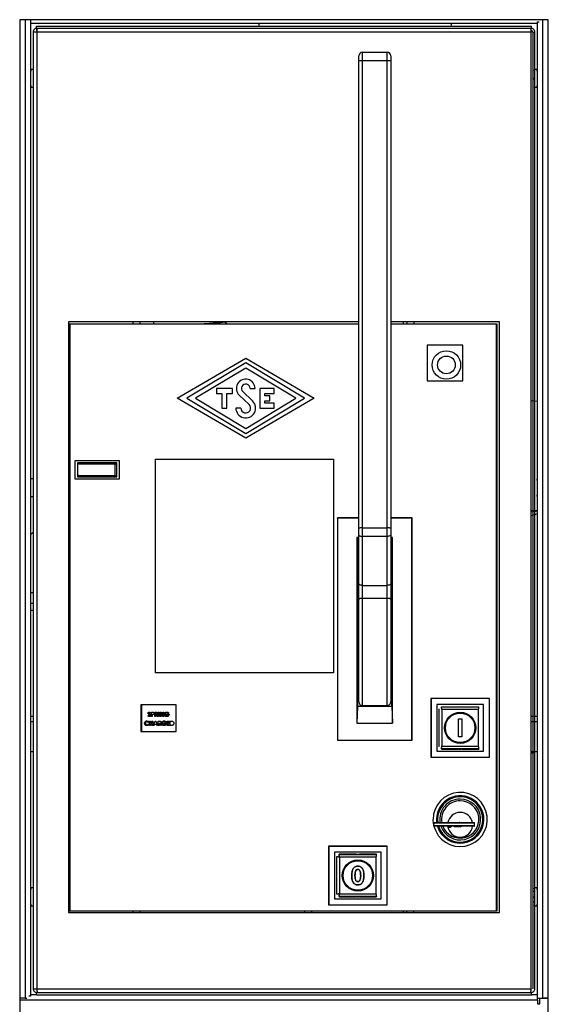
# Model space of a CAD drawing. Units: inches. Extents: x 132326 to 364451, y -119256 to 82391.
# Drawn here: x 159107 to 159404, y -96968 to -96414 of the extents above; entities that cross this region are included whole.
import ezdxf

# ---------------------------------------------------------------- set-up
doc = ezdxf.new("R2010")
doc.units = ezdxf.units.IN
doc.header["$LTSCALE"] = 35
doc.header["$MEASUREMENT"] = 0

msp = doc.modelspace()

# ---------------------------------------------------------------- linework, layer by layer
at = {"color": 7, "linetype": 'Continuous', "lineweight": 25}
for p, q in [((159106.853, -96414.485), (159106.853, -96984.485)), ((159403.853, -96414.485), (159106.853, -96414.485)), ((159112.853, -96414.485), (159112.853, -96416.485)), ((159112.853, -96416.485), (159397.853, -96416.485)), ((159112.853, -96416.485), (159112.853, -96962.485)), ((159241.267, -96416.485), (159241.221, -96418.085)), ((159349.485, -96418.085), (159349.439, -96416.485)), ((159397.853, -96416.485), (159397.853, -96415.606)), ((159397.853, -96415.606), (159398.732, -96415.606)), ((159397.853, -96962.485), (159397.853, -96416.485)), ((159403.853, -96984.485), (159403.853, -96414.485)), ((159114.353, -96421.485), (159114.353, -96959.085)), ((159116.553, -96421.485), (159114.353, -96421.485)), ((159116.353, -96418.085), (159394.353, -96418.085)), ((159116.353, -96419.285), (159116.353, -96418.085)), ((159116.353, -96419.285), (159394.353, -96419.285)), ((159116.553, -96420.485), (159116.553, -96419.285)), ((159116.661, -96420.485), (159116.553, -96420.485)), ((159394.153, -96421.485), (159116.553, -96421.485)), ((159116.553, -96421.485), (159116.553, -96959.085)), ((159394.153, -96420.485), (159394.045, -96420.485)), ((159394.153, -96420.485), (159394.153, -96419.285)), ((159394.153, -96959.085), (159394.153, -96421.485)), ((159394.353, -96419.285), (159394.353, -96418.085)), ((159395.153, -96421.485), (159395.153, -96959.085)), ((159395.153, -96421.485), (159396.353, -96421.485)), ((159396.353, -96959.085), (159396.353, -96421.485)), ((159299.353, -96432.82), (159299.353, -96437.658)), ((159299.353, -96432.82), (159313.353, -96432.82)), ((159313.353, -96437.658), (159313.353, -96432.82)), ((159297.353, -96437.723), (159297.353, -96434.82)), ((159297.353, -96700.226), (159297.353, -96437.723)), ((159299.353, -96437.658), (159299.353, -96700.161)), ((159313.353, -96437.658), (159299.353, -96437.658)), ((159313.353, -96700.161), (159313.353, -96437.658)), ((159315.353, -96434.82), (159315.353, -96437.723)), ((159315.353, -96437.723), (159315.353, -96700.226)), ((159113.153, -96442.485), (159112.853, -96444.735)), ((159114.353, -96442.485), (159113.153, -96442.485)), ((159113.153, -96452.485), (159113.153, -96442.485)), ((159396.153, -96442.961), (159396.153, -96442.66)), ((159396.153, -96442.66), (159396.353, -96442.66)), ((159396.153, -96442.961), (159396.353, -96442.961)), ((159396.153, -96444.061), (159396.353, -96444.061)), ((159396.153, -96444.061), (159396.153, -96444.746)), ((159396.153, -96444.746), (159396.353, -96444.746)), ((159397.553, -96442.485), (159396.353, -96442.485)), ((159397.853, -96444.732), (159397.553, -96442.485)), ((159397.553, -96442.485), (159397.553, -96452.485)), ((159112.853, -96450.235), (159113.153, -96452.485)), ((159396.153, -96448.113), (159396.153, -96447.242)), ((159396.153, -96447.242), (159396.353, -96447.242)), ((159396.153, -96448.113), (159396.353, -96448.113)), ((159396.153, -96449.892), (159396.353, -96449.892)), ((159396.153, -96449.892), (159396.153, -96450.617)), ((159397.553, -96452.485), (159397.853, -96450.237)), ((159113.153, -96452.485), (159114.353, -96452.485)), ((159396.153, -96450.617), (159396.353, -96450.617)), ((159396.153, -96452.396), (159396.153, -96452.159)), ((159396.153, -96452.159), (159396.353, -96452.159)), ((159396.153, -96452.396), (159396.353, -96452.396)), ((159396.353, -96452.485), (159397.553, -96452.485)), ((159134.353, -96584.285), (159134.353, -96916.285)), ((159297.353, -96584.285), (159134.353, -96584.285)), ((159134.958, -96585.589), (159134.853, -96585.485)), ((159134.853, -96585.485), (159297.353, -96585.485)), ((159134.853, -96915.485), (159134.853, -96585.485)), ((159134.958, -96585.589), (159134.958, -96915.38)), ((159297.353, -96585.589), (159134.958, -96585.589)), ((159170.353, -96584.285), (159170.353, -96585.485)), ((159174.353, -96584.285), (159174.353, -96585.485)), ((159376.353, -96584.285), (159315.353, -96584.285)), ((159315.353, -96585.485), (159374.853, -96585.485)), ((159374.749, -96585.589), (159315.353, -96585.589)), ((159322.353, -96584.285), (159322.353, -96585.485)), ((159324.353, -96584.285), (159324.353, -96585.485)), ((159328.353, -96584.285), (159328.353, -96585.485)), ((159374.749, -96585.589), (159374.853, -96585.485)), ((159374.749, -96915.38), (159374.749, -96585.589)), ((159374.853, -96585.485), (159374.853, -96915.485)), ((159376.353, -96916.285), (159376.353, -96584.285)), ((159355.853, -96597.485), (159335.853, -96597.485)), ((159335.853, -96597.485), (159335.853, -96617.485)), ((159355.853, -96617.485), (159355.853, -96597.485)), ((159195.344, -96627.257), (159233.844, -96604.757)), ((159233.844, -96604.757), (159272.344, -96627.257)), ((159233.844, -96607.429), (159200.844, -96627.257)), ((159233.844, -96610.345), (159205.698, -96627.257)), ((159266.844, -96627.257), (159233.844, -96607.429)), ((159261.99, -96627.257), (159233.844, -96610.345)), ((159226.344, -96621.757), (159217.344, -96621.757)), ((159217.344, -96621.757), (159217.344, -96624.557)), ((159226.344, -96624.557), (159226.344, -96621.757)), ((159236.294, -96621.757), (159239.094, -96621.757)), ((159249.844, -96621.757), (159241.844, -96621.757)), ((159241.844, -96621.757), (159241.844, -96632.757)), ((159249.844, -96624.557), (159249.844, -96621.757)), ((159335.853, -96617.485), (159355.853, -96617.485)), ((159233.844, -96649.757), (159195.344, -96627.257)), ((159200.844, -96627.257), (159233.844, -96647.086)), ((159205.698, -96627.257), (159233.844, -96644.169)), ((159217.344, -96624.557), (159220.444, -96624.557)), ((159220.444, -96624.557), (159220.444, -96632.757)), ((159223.244, -96632.757), (159223.244, -96624.557)), ((159223.244, -96624.557), (159226.344, -96624.557)), ((159230.24, -96625.575), (159235.731, -96630.757)), ((159237.653, -96628.721), (159232.162, -96623.539)), ((159233.844, -96647.086), (159266.844, -96627.257)), ((159272.344, -96627.257), (159233.844, -96649.757)), ((159233.844, -96644.169), (159261.99, -96627.257)), ((159244.644, -96625.857), (159244.644, -96624.557)), ((159244.644, -96624.557), (159249.844, -96624.557)), ((159247.344, -96625.857), (159244.644, -96625.857)), ((159247.344, -96628.657), (159247.344, -96625.857)), ((159220.444, -96632.757), (159223.244, -96632.757)), ((159231.094, -96632.757), (159228.294, -96632.757)), ((159241.844, -96632.757), (159249.844, -96632.757)), ((159244.644, -96629.957), (159244.644, -96628.657)), ((159244.644, -96628.657), (159247.344, -96628.657)), ((159249.844, -96629.957), (159244.644, -96629.957)), ((159249.844, -96632.757), (159249.844, -96629.957)), ((159397.853, -96629.064), (159394.153, -96628.609)), ((159162.853, -96662.485), (159137.853, -96662.485)), ((159137.853, -96662.485), (159137.853, -96672.485)), ((159161.353, -96663.485), (159139.353, -96663.485)), ((159139.353, -96663.485), (159139.353, -96671.485)), ((159140.219, -96664.351), (159139.353, -96663.485)), ((159160.487, -96664.351), (159140.219, -96664.351)), ((159160.487, -96664.351), (159161.353, -96663.485)), ((159160.487, -96670.619), (159160.487, -96664.351)), ((159161.353, -96671.485), (159161.353, -96663.485)), ((159162.853, -96672.485), (159162.853, -96662.485)), ((159183.235, -96661.551), (159283.235, -96661.551)), ((159183.235, -96781.551), (159183.235, -96661.551)), ((159283.235, -96661.551), (159283.235, -96781.551)), ((159140.219, -96670.619), (159139.353, -96671.485)), ((159139.353, -96671.485), (159161.353, -96671.485)), ((159140.219, -96670.619), (159160.487, -96670.619)), ((159160.487, -96670.619), (159161.353, -96671.485)), ((159114.353, -96672.485), (159113.153, -96672.485)), ((159113.153, -96682.485), (159113.153, -96672.485)), ((159137.853, -96672.485), (159162.853, -96672.485)), ((159397.853, -96674.732), (159397.553, -96672.485)), ((159397.553, -96672.485), (159397.553, -96682.485)), ((159113.153, -96682.485), (159114.353, -96682.485)), ((159397.553, -96682.485), (159397.853, -96680.237)), ((159397.853, -96692.278), (159394.153, -96693.409)), ((159285.458, -96694.589), (159285.353, -96694.485)), ((159297.353, -96694.485), (159285.353, -96694.485)), ((159285.353, -96694.485), (159285.353, -96819.485)), ((159297.353, -96694.589), (159285.458, -96694.589)), ((159285.458, -96694.589), (159285.458, -96819.38)), ((159327.353, -96694.485), (159315.353, -96694.485)), ((159327.248, -96694.589), (159315.353, -96694.589)), ((159327.248, -96694.589), (159327.353, -96694.485)), ((159327.248, -96819.38), (159327.248, -96694.589)), ((159327.353, -96819.485), (159327.353, -96694.485)), ((159114.353, -96702.485), (159112.853, -96703.985)), ((159297.353, -96704.02), (159297.353, -96700.226)), ((159297.353, -96731.514), (159297.353, -96704.02)), ((159299.353, -96700.161), (159299.353, -96704.904)), ((159299.353, -96700.161), (159313.353, -96700.161)), ((159313.353, -96704.904), (159299.353, -96704.904)), ((159299.353, -96704.904), (159299.353, -96732.398)), ((159313.353, -96704.904), (159313.353, -96700.161)), ((159313.353, -96732.398), (159313.353, -96704.904)), ((159315.353, -96700.226), (159315.353, -96704.02)), ((159315.353, -96704.02), (159315.353, -96731.514)), ((159296.353, -96705.485), (159296.353, -96809.818)), ((159296.717, -96705.848), (159296.353, -96705.485)), ((159297.353, -96705.485), (159296.353, -96705.485)), ((159316.353, -96705.485), (159315.353, -96705.485)), ((159315.99, -96705.848), (159316.353, -96705.485)), ((159316.353, -96809.818), (159316.353, -96705.485)), ((159297.353, -96740.295), (159297.353, -96731.514)), ((159299.353, -96732.398), (159313.353, -96732.398)), ((159299.353, -96732.398), (159299.353, -96739.716)), ((159313.353, -96739.716), (159313.353, -96732.398)), ((159315.353, -96731.514), (159315.353, -96740.295)), ((159112.853, -96736.485), (159114.353, -96736.485)), ((159112.853, -96742.485), (159114.353, -96742.485)), ((159297.353, -96797.941), (159297.353, -96740.295)), ((159299.353, -96739.716), (159299.353, -96799.896)), ((159313.353, -96739.716), (159299.353, -96739.716)), ((159313.353, -96799.896), (159313.353, -96739.716)), ((159315.353, -96740.295), (159315.353, -96797.941)), ((159114.353, -96746.485), (159112.853, -96746.485)), ((159134.353, -96747.485), (159134.853, -96747.485)), ((159283.235, -96781.551), (159183.235, -96781.551)), ((159337.958, -96796.089), (159337.853, -96795.985)), ((159370.853, -96795.985), (159337.853, -96795.985)), ((159337.853, -96795.985), (159337.853, -96828.985)), ((159370.749, -96796.089), (159337.958, -96796.089)), ((159337.958, -96796.089), (159337.958, -96828.88)), ((159370.749, -96796.089), (159370.853, -96795.985)), ((159370.749, -96828.88), (159370.749, -96796.089)), ((159370.853, -96828.985), (159370.853, -96795.985)), ((159194.853, -96799.485), (159174.853, -96799.485)), ((159174.853, -96799.485), (159174.853, -96814.485)), ((159175.353, -96799.485), (159175.353, -96814.485)), ((159180.347, -96803.989), (159180.011, -96804.293)), ((159180.86, -96803.659), (159181.36, -96803.659)), ((159180.86, -96806.134), (159180.86, -96803.659)), ((159182.783, -96803.659), (159183.306, -96803.659)), ((159182.783, -96806.134), (159182.783, -96803.659)), ((159182.783, -96803.659), (159183.306, -96803.659)), ((159182.783, -96803.659), (159182.783, -96803.659)), ((159183.384, -96804.103), (159183.231, -96804.103)), ((159183.231, -96804.103), (159183.231, -96804.611)), ((159183.231, -96804.611), (159183.406, -96804.611)), ((159184.738, -96803.659), (159185.187, -96803.659)), ((159184.738, -96806.134), (159184.738, -96803.659)), ((159185.187, -96803.659), (159185.187, -96806.134)), ((159185.764, -96803.659), (159186.168, -96803.659)), ((159185.764, -96806.134), (159185.764, -96803.659)), ((159186.168, -96803.659), (159187.302, -96805.287)), ((159186.212, -96804.51), (159186.212, -96806.134)), ((159187.344, -96806.134), (159186.212, -96804.51)), ((159187.302, -96803.659), (159187.751, -96803.659)), ((159187.302, -96805.287), (159187.302, -96803.659)), ((159187.751, -96803.659), (159187.751, -96806.134)), ((159190.619, -96804.052), (159190.279, -96804.374)), ((159194.853, -96814.485), (159194.853, -96799.485)), ((159296.72, -96800.485), (159296.353, -96809.818)), ((159315.987, -96800.485), (159296.72, -96800.485)), ((159299.353, -96799.896), (159313.353, -96799.896)), ((159315.987, -96800.485), (159316.353, -96809.818)), ((159341.29, -96799.421), (159341.29, -96825.548)), ((159367.417, -96799.421), (159341.29, -96799.421)), ((159342.537, -96801.985), (159342.353, -96801.985)), ((159342.353, -96801.985), (159342.353, -96822.985)), ((159342.537, -96822.985), (159342.537, -96801.985)), ((159343.853, -96800.668), (159364.853, -96800.668)), ((159364.67, -96802.168), (159344.037, -96802.168)), ((159344.037, -96802.168), (159344.037, -96822.801)), ((159364.67, -96822.801), (159364.67, -96802.168)), ((159367.417, -96825.548), (159367.417, -96799.421)), ((159112.853, -96805.985), (159114.353, -96805.985)), ((159134.353, -96805.985), (159134.853, -96805.985)), ((159178.873, -96805.67), (159179.267, -96805.436)), ((159179.385, -96809.108), (159179.056, -96809.419)), ((159179.834, -96808.679), (159180.283, -96808.679)), ((159179.834, -96811.154), (159179.834, -96808.679)), ((159180.283, -96808.679), (159180.283, -96809.631)), ((159180.283, -96809.631), (159181.148, -96809.631)), ((159180.283, -96810.075), (159180.283, -96811.154)), ((159181.148, -96810.075), (159180.283, -96810.075)), ((159181.308, -96806.134), (159180.86, -96806.134)), ((159181.148, -96808.679), (159181.597, -96808.679)), ((159181.148, -96809.631), (159181.148, -96808.679)), ((159181.148, -96811.154), (159181.148, -96810.075)), ((159181.308, -96805.055), (159181.308, -96806.134)), ((159181.597, -96808.679), (159181.597, -96811.154)), ((159181.933, -96811.154), (159182.944, -96808.679)), ((159183.231, -96806.134), (159182.783, -96806.134)), ((159182.944, -96808.679), (159183.36, -96808.679)), ((159183.384, -96805.055), (159183.231, -96805.055)), ((159183.231, -96805.055), (159183.231, -96806.134)), ((159183.36, -96808.679), (159184.369, -96811.154)), ((159183.935, -96806.134), (159183.384, -96805.055)), ((159183.856, -96805.004), (159184.433, -96806.134)), ((159183.856, -96805.004), (159184.433, -96806.134)), ((159184.433, -96806.134), (159183.935, -96806.134)), ((159184.433, -96806.134), (159184.433, -96806.134)), ((159185.187, -96806.134), (159184.738, -96806.134)), ((159184.738, -96808.679), (159185.261, -96808.679)), ((159184.738, -96811.154), (159184.738, -96808.679)), ((159185.187, -96810.075), (159185.187, -96811.154)), ((159185.339, -96810.075), (159185.187, -96810.075)), ((159185.89, -96811.154), (159185.339, -96810.075)), ((159186.212, -96806.134), (159185.764, -96806.134)), ((159185.812, -96810.024), (159186.389, -96811.154)), ((159187.751, -96806.134), (159187.344, -96806.134)), ((159187.975, -96809.884), (159189.222, -96809.884)), ((159187.975, -96810.329), (159187.975, -96809.884)), ((159189.048, -96809.072), (159188.709, -96809.394)), ((159189.222, -96809.884), (159189.225, -96809.99)), ((159189.546, -96804.864), (159190.792, -96804.864)), ((159189.546, -96805.309), (159189.546, -96804.864)), ((159190.263, -96805.309), (159189.546, -96805.309)), ((159189.674, -96808.679), (159191.02, -96808.679)), ((159189.674, -96811.154), (159189.674, -96808.679)), ((159190.123, -96809.123), (159190.123, -96809.599)), ((159191.02, -96809.123), (159190.123, -96809.123)), ((159190.123, -96809.599), (159191.02, -96809.599)), ((159190.123, -96810.043), (159190.123, -96810.71)), ((159191.02, -96810.043), (159190.123, -96810.043)), ((159190.792, -96804.864), (159190.796, -96804.97)), ((159191.02, -96808.679), (159191.02, -96809.123)), ((159191.02, -96809.599), (159191.02, -96810.043)), ((159191.469, -96808.679), (159192.034, -96808.679)), ((159191.469, -96811.154), (159191.469, -96808.679)), ((159296.353, -96809.818), (159316.353, -96809.818)), ((159353.353, -96817.485), (159353.353, -96807.485)), ((159353.353, -96807.485), (159355.353, -96807.485)), ((159355.353, -96807.485), (159355.353, -96817.485)), ((159394.153, -96805.985), (159397.853, -96805.985)), ((159174.853, -96814.485), (159194.853, -96814.485)), ((159179.056, -96810.413), (159179.375, -96810.745)), ((159180.283, -96811.154), (159179.834, -96811.154)), ((159181.597, -96811.154), (159181.148, -96811.154)), ((159182.412, -96811.154), (159181.933, -96811.154)), ((159182.607, -96810.646), (159182.412, -96811.154)), ((159183.696, -96810.646), (159182.607, -96810.646)), ((159183.89, -96811.154), (159183.696, -96810.646)), ((159184.369, -96811.154), (159183.89, -96811.154)), ((159185.187, -96811.154), (159184.738, -96811.154)), ((159186.389, -96811.154), (159185.89, -96811.154)), ((159188.693, -96810.329), (159187.975, -96810.329)), ((159191.02, -96811.154), (159189.674, -96811.154)), ((159190.123, -96810.71), (159191.02, -96810.71)), ((159191.02, -96810.71), (159191.02, -96811.154)), ((159192.043, -96811.154), (159191.469, -96811.154)), ((159285.458, -96819.38), (159285.353, -96819.485)), ((159285.353, -96819.485), (159327.353, -96819.485)), ((159285.458, -96819.38), (159327.248, -96819.38)), ((159327.248, -96819.38), (159327.353, -96819.485)), ((159355.353, -96817.485), (159353.353, -96817.485)), ((159114.353, -96825.985), (159112.853, -96825.985)), ((159134.853, -96825.985), (159134.353, -96825.985)), ((159341.29, -96825.548), (159367.417, -96825.548)), ((159342.537, -96822.985), (159342.353, -96822.985)), ((159364.853, -96824.301), (159343.853, -96824.301)), ((159343.853, -96824.301), (159343.853, -96824.485)), ((159343.853, -96824.485), (159353.103, -96824.485)), ((159344.037, -96822.801), (159364.67, -96822.801)), ((159353.103, -96824.485), (159353.34, -96824.406)), ((159353.84, -96824.397), (159354.867, -96824.397)), ((159355.366, -96824.406), (159355.603, -96824.485)), ((159355.603, -96824.485), (159364.853, -96824.485)), ((159364.853, -96824.301), (159364.853, -96824.485)), ((159397.853, -96825.985), (159394.153, -96825.985)), ((159134.853, -96827.485), (159134.353, -96827.485)), ((159337.958, -96828.88), (159337.853, -96828.985)), ((159337.853, -96828.985), (159370.853, -96828.985)), ((159337.958, -96828.88), (159370.749, -96828.88)), ((159370.749, -96828.88), (159370.853, -96828.985)), ((159341.625, -96863.985), (159341.743, -96865.712)), ((159339.447, -96866.008), (159339.444, -96867.408)), ((159347.464, -96868.222), (159348.792, -96868.225)), ((159348.792, -96868.225), (159349.417, -96867.726)), ((159350.781, -96867.728), (159350.952, -96868.028)), ((159350.952, -96868.028), (159354.351, -96868.035)), ((159354.036, -96865.625), (159353.79, -96865.734)), ((159354.209, -96865.734), (159354.036, -96865.625)), ((159354.351, -96868.035), (159355.205, -96867.736)), ((159362.444, -96867.449), (159362.447, -96866.049)), ((159280.458, -96879.089), (159280.353, -96878.985)), ((159313.353, -96878.985), (159280.353, -96878.985)), ((159280.353, -96878.985), (159280.353, -96911.985)), ((159313.249, -96879.089), (159280.458, -96879.089)), ((159280.458, -96879.089), (159280.458, -96911.88)), ((159313.249, -96879.089), (159313.353, -96878.985)), ((159313.249, -96911.88), (159313.249, -96879.089)), ((159313.353, -96911.985), (159313.353, -96878.985)), ((159309.917, -96882.421), (159283.79, -96882.421)), ((159283.79, -96882.421), (159283.79, -96908.548)), ((159285.037, -96884.985), (159284.853, -96884.985)), ((159284.853, -96884.985), (159284.853, -96905.985)), ((159285.037, -96905.985), (159285.037, -96884.985)), ((159295.603, -96883.485), (159286.353, -96883.485)), ((159286.353, -96883.668), (159286.353, -96883.485)), ((159286.353, -96883.668), (159307.353, -96883.668)), ((159286.537, -96885.168), (159286.537, -96905.801)), ((159307.17, -96885.168), (159286.537, -96885.168)), ((159295.84, -96883.564), (159295.603, -96883.485)), ((159296.34, -96883.572), (159297.367, -96883.572)), ((159298.103, -96883.485), (159297.866, -96883.564)), ((159307.353, -96883.485), (159298.103, -96883.485)), ((159307.17, -96905.801), (159307.17, -96885.168)), ((159307.353, -96883.668), (159307.353, -96883.485)), ((159309.917, -96908.548), (159309.917, -96882.421)), ((159113.153, -96902.485), (159112.853, -96904.735)), ((159114.353, -96902.485), (159113.153, -96902.485)), ((159113.153, -96912.485), (159113.153, -96902.485)), ((159396.153, -96902.66), (159396.353, -96902.66)), ((159396.153, -96902.961), (159396.153, -96902.66)), ((159396.153, -96902.961), (159396.353, -96902.961)), ((159396.153, -96904.061), (159396.153, -96904.746)), ((159396.153, -96904.061), (159396.353, -96904.061)), ((159397.553, -96902.485), (159396.353, -96902.485)), ((159397.853, -96904.732), (159397.553, -96902.485)), ((159397.553, -96902.485), (159397.553, -96912.485)), ((159283.79, -96908.548), (159309.917, -96908.548)), ((159285.037, -96905.985), (159284.853, -96905.985)), ((159307.353, -96907.301), (159286.353, -96907.301)), ((159286.353, -96907.301), (159286.353, -96907.485)), ((159286.353, -96907.485), (159295.603, -96907.485)), ((159286.537, -96905.801), (159307.17, -96905.801)), ((159295.603, -96907.485), (159295.84, -96907.406)), ((159296.34, -96907.397), (159297.367, -96907.397)), ((159297.866, -96907.406), (159298.103, -96907.485)), ((159298.103, -96907.485), (159307.353, -96907.485)), ((159307.353, -96907.301), (159307.353, -96907.485)), ((159395.153, -96904.285), (159396.153, -96904.285)), ((159396.153, -96904.746), (159396.353, -96904.746)), ((159396.153, -96907.242), (159396.353, -96907.242)), ((159396.153, -96908.113), (159396.153, -96907.242)), ((159396.153, -96908.113), (159396.353, -96908.113)), ((159112.853, -96910.235), (159113.153, -96912.485)), ((159113.153, -96912.485), (159114.353, -96912.485)), ((159280.458, -96911.88), (159280.353, -96911.985)), ((159280.353, -96911.985), (159313.353, -96911.985)), ((159280.458, -96911.88), (159313.249, -96911.88)), ((159313.249, -96911.88), (159313.353, -96911.985)), ((159395.153, -96910.285), (159396.153, -96910.285)), ((159396.153, -96909.892), (159396.153, -96910.617)), ((159396.153, -96909.892), (159396.353, -96909.892)), ((159396.153, -96910.617), (159396.353, -96910.617)), ((159396.153, -96912.159), (159396.353, -96912.159)), ((159396.153, -96912.396), (159396.153, -96912.159)), ((159396.153, -96912.396), (159396.353, -96912.396)), ((159396.353, -96912.485), (159397.553, -96912.485)), ((159397.553, -96912.485), (159397.853, -96910.237)), ((159134.353, -96916.285), (159376.353, -96916.285)), ((159134.958, -96915.38), (159134.853, -96915.485)), ((159374.853, -96915.485), (159134.853, -96915.485)), ((159134.958, -96915.38), (159374.749, -96915.38)), ((159170.353, -96915.485), (159170.353, -96916.285)), ((159174.353, -96915.485), (159174.353, -96916.285)), ((159266.853, -96915.485), (159266.853, -96916.285)), ((159270.853, -96915.485), (159270.853, -96916.285)), ((159322.353, -96915.485), (159322.353, -96916.285)), ((159324.353, -96916.285), (159324.353, -96915.485)), ((159328.353, -96916.285), (159328.353, -96915.485)), ((159374.749, -96915.38), (159374.853, -96915.485)), ((159114.353, -96959.085), (159116.553, -96959.085)), ((159116.553, -96959.085), (159394.153, -96959.085)), ((159109.853, -96964.485), (159106.853, -96964.485)), ((159109.853, -96964.485), (159110.853, -96964.485)), ((159112.853, -96963.363), (159111.975, -96963.363)), ((159112.853, -96962.485), (159112.853, -96963.363)), ((159116.353, -96962.485), (159112.853, -96962.485)), ((159116.353, -96961.285), (159394.353, -96961.285)), ((159116.353, -96962.485), (159116.353, -96961.285)), ((159116.353, -96962.485), (159394.353, -96962.485)), ((159394.353, -96962.485), (159394.353, -96961.285)), ((159397.853, -96962.485), (159394.353, -96962.485)), ((159397.853, -96965.485), (159397.853, -96962.485)), ((159397.853, -96964.485), (159400.853, -96964.485)), ((159399.093, -96967.553), (159399.093, -96964.485)), ((159399.093, -96964.485), (159403.853, -96964.485)), ((159403.853, -96964.485), (159400.853, -96964.485)), ((159397.853, -96965.485), (159397.853, -96967.553)), ((159397.853, -96967.553), (159399.093, -96967.553))]:
    msp.add_line(p, q, dxfattribs=at)
at = {"color": 8, "linetype": 'Continuous', "lineweight": 25}
for p, q in [((159109.853, -96414.485), (159109.853, -96964.485)), ((159400.853, -96964.485), (159400.853, -96414.485)), ((159394.153, -96690.401), (159397.853, -96690.075)), ((159397.853, -96690.669), (159394.153, -96691.209)), ((159112.853, -96736.485), (159114.353, -96736.485)), ((159112.853, -96808.985), (159114.353, -96808.985)), ((159134.353, -96808.985), (159134.853, -96808.985)), ((159394.153, -96808.985), (159397.853, -96808.985)), ((159397.853, -96965.485), (159106.853, -96965.485))]:
    msp.add_line(p, q, dxfattribs=at)
at = {"color": 7, "linetype": 'Continuous', "lineweight": 25, "flags": 128}
for points in [[(159297.353, -96704.02), (159297.392, -96704.193), (159297.506, -96704.359), (159297.69, -96704.511), (159297.939, -96704.645), (159298.242, -96704.755), (159298.588, -96704.837), (159298.963, -96704.887), (159299.353, -96704.904)], [(159315.353, -96704.02), (159315.315, -96704.193), (159315.201, -96704.359), (159315.016, -96704.511), (159314.767, -96704.645), (159314.464, -96704.755), (159314.119, -96704.837), (159313.743, -96704.887), (159313.353, -96704.904)], [(159134.353, -96715.255), (159134.8, -96715.89), (159134.853, -96715.994)], [(159134.853, -96718.975), (159134.8, -96719.079), (159134.353, -96719.715)], [(159299.353, -96732.398), (159298.963, -96732.381), (159298.588, -96732.33), (159298.242, -96732.249), (159297.939, -96732.139), (159297.69, -96732.005), (159297.506, -96731.852), (159297.392, -96731.686), (159297.353, -96731.514)], [(159315.353, -96731.514), (159315.315, -96731.686), (159315.201, -96731.852), (159315.016, -96732.005), (159314.767, -96732.139), (159314.464, -96732.249), (159314.119, -96732.33), (159313.743, -96732.381), (159313.353, -96732.398)], [(159299.353, -96739.716), (159298.963, -96739.727), (159298.588, -96739.76), (159298.242, -96739.813), (159297.939, -96739.886), (159297.69, -96739.973), (159297.506, -96740.074), (159297.392, -96740.182), (159297.353, -96740.295)], [(159315.353, -96740.295), (159315.315, -96740.182), (159315.201, -96740.074), (159315.016, -96739.973), (159314.767, -96739.886), (159314.464, -96739.813), (159314.119, -96739.76), (159313.743, -96739.727), (159313.353, -96739.716)], [(159362.144, -96867.749), (159361.982, -96867.748), (159361.474, -96867.748), (159360.637, -96867.746), (159359.495, -96867.744), (159358.086, -96867.741), (159356.453, -96867.738), (159354.647, -96867.735), (159352.725, -96867.732), (159350.747, -96867.728), (159348.776, -96867.725), (159346.872, -96867.721), (159345.096, -96867.718), (159343.503, -96867.715), (159342.144, -96867.713), (159341.06, -96867.711), (159340.286, -96867.709), (159339.846, -96867.708), (159339.744, -96867.708)], [(159339.748, -96865.708), (159339.85, -96865.708), (159340.29, -96865.709), (159341.064, -96865.711), (159342.147, -96865.713), (159343.507, -96865.715), (159345.1, -96865.718), (159346.876, -96865.721), (159348.779, -96865.725), (159350.751, -96865.728), (159352.729, -96865.732), (159354.65, -96865.735), (159356.456, -96865.738), (159358.09, -96865.741), (159359.499, -96865.744), (159360.64, -96865.746), (159361.478, -96865.748), (159361.986, -96865.748), (159362.147, -96865.749)]]:
    msp.add_lwpolyline(points, dxfattribs=at)
at = {"color": 8, "linetype": 'Continuous', "lineweight": 25, "flags": 128}
for points in [[(159339.445, -96867.051), (159339.311, -96866.308), (159339.133, -96863.985)], [(159339.444, -96867.408), (159339.582, -96867.408), (159340.074, -96867.409), (159340.906, -96867.41), (159342.053, -96867.412), (159343.478, -96867.415), (159345.138, -96867.418), (159346.98, -96867.421), (159348.946, -96867.425), (159350.975, -96867.429), (159353.003, -96867.432), (159354.966, -96867.436), (159356.803, -96867.439), (159358.457, -96867.442), (159359.875, -96867.445), (159361.013, -96867.447), (159361.835, -96867.448), (159362.316, -96867.449), (159362.444, -96867.449)], [(159362.447, -96866.049), (159362.318, -96866.049), (159361.838, -96866.048), (159361.015, -96866.047), (159359.877, -96866.045), (159358.459, -96866.042), (159356.806, -96866.039), (159354.969, -96866.036), (159353.005, -96866.032), (159350.978, -96866.028), (159348.949, -96866.025), (159346.983, -96866.021), (159345.141, -96866.018), (159343.481, -96866.015), (159342.055, -96866.012), (159340.908, -96866.01), (159340.076, -96866.009), (159339.585, -96866.008), (159339.447, -96866.008)]]:
    msp.add_lwpolyline(points, dxfattribs=at)
at = {"color": 7, "linetype": 'Continuous', "lineweight": 25}
for centre, radius in [((159346.603, -96608.531), 7.999), ((159346.604, -96608.531), 7.999), ((159346.604, -96608.531), 4.999), ((159346.604, -96608.531), 4.999), ((159354.353, -96812.485), 8.789), ((159354.353, -96812.485), 8.292), ((159296.853, -96895.485), 8.789), ((159296.853, -96895.485), 8.292)]:
    msp.add_circle(centre, radius, dxfattribs=at)
for centre, radius, start, end in [((159394.153, -96421.485), 1, 0, 90), ((159299.353, -96434.82), 2, 89.99842, 179.99561), ((159313.353, -96434.82), 2, 0.00197, 90.0023), ((159298.854, -96453.164), 15.514, 88.15604, 95.55139), ((159313.853, -96453.162), 15.512, 84.4482, 91.84425), ((159233.844, -96621.757), 5.25, 0, 226.65824), ((159233.844, -96621.757), 2.45, 0, 226.65824), ((159233.844, -96632.757), 5.55, 180, 46.65824), ((159233.844, -96632.757), 2.75, 180, 46.65824), ((159298.854, -96715.664), 15.511, 88.15475, 95.55165), ((159313.853, -96715.662), 15.509, 84.44795, 91.84555), ((159299.331, -96797.918), 1.978, 180.6738, 270.65597), ((159313.376, -96797.918), 1.977, 269.34329, 359.32865), ((159394.354, -96823.985), 2.6, 265.5758, 309.71514), ((159354.353, -96863.985), 12.728, 197.03145, 180), ((159354.353, -96863.985), 11.5, 90, 188.64918), ((159354.353, -96863.985), 11.5, 198.92769, 90), ((159354.353, -96866.985), 7, 10.18284, 169.60971), ((159339.744, -96867.408), 0.3, 179.89628, 269.89628), ((159339.747, -96866.008), 0.3, 89.89628, 179.89628), ((159354.353, -96866.985), 7, 186.04692, 270), ((159354.353, -96866.985), 7, 190.18284, 353.74564), ((159354.353, -96866.985), 7, 270, 353.74564), ((159362.144, -96867.449), 0.3, 269.89628, 359.89628), ((159362.147, -96866.049), 0.3, 359.89628, 89.89628)]:
    msp.add_arc(centre, radius, start, end, dxfattribs=at)
at = {"color": 8, "linetype": 'Continuous', "lineweight": 25}
for radius, start, end in [(15.22, 193.97985, 180), (13.341, 0, 187.43379), (10.5, 90, 189.49032), (10.5, 200.82108, 90), (13.341, 196.22158, 0)]:
    msp.add_arc((159354.353, -96863.985), radius, start, end, dxfattribs=at)
at = {"color": 7, "linetype": 'Continuous', "lineweight": 25}
for centre, major_axis, start_param, end_param in [((159298.452, -96752.985), (0, 110), 1.1279496, 2.0173039), ((159314.255, -96752.985), (0, 110), 4.2658814, 5.1552357), ((159353.84, -96824.406), (0.5, 0), 1.5707963, 3.0892328), ((159354.867, -96824.406), (0.5, 0), 0.0523599, 1.5707963), ((159296.34, -96883.563), (0.5, 0), 3.1939525, 4.712389), ((159297.367, -96883.563), (0.5, 0), 4.712389, 6.2308254), ((159296.34, -96907.406), (0.5, 0), 1.5707963, 3.0892328), ((159297.367, -96907.406), (0.5, 0), 0.0523599, 1.5707963)]:
    msp.add_ellipse(centre, major_axis=major_axis, ratio=0.0174551, start_param=start_param, end_param=end_param, dxfattribs=at)
for points, knots in [([(159116.553, -96419.285), (159116.265, -96419.318), (159115.688, -96419.384), (159114.961, -96419.893), (159114.452, -96420.62), (159114.386, -96421.196), (159114.353, -96421.485)], [0, 0, 0, 0, 0.2500002, 0.4999907, 0.7500015, 1, 1, 1, 1]), ([(159116.553, -96421.485), (159116.583, -96421.196), (159116.642, -96420.62), (159116.73, -96419.893), (159116.818, -96419.384), (159116.877, -96419.318), (159116.907, -96419.285)], [0, 0, 0, 0, 0.24999313, 0.49999829, 0.749985, 1, 1, 1, 1]), ([(159393.8, -96419.285), (159393.829, -96419.318), (159393.888, -96419.384), (159393.976, -96419.893), (159394.065, -96420.62), (159394.124, -96421.196), (159394.153, -96421.485)], [0, 0, 0, 0, 0.25001456, 0.50000259, 0.75000731, 1, 1, 1, 1]), ([(159396.353, -96421.485), (159396.32, -96421.196), (159396.254, -96420.62), (159395.745, -96419.893), (159395.018, -96419.384), (159394.442, -96419.318), (159394.153, -96419.285)], [0, 0, 0, 0, 0.25000343, 0.50000618, 0.74999825, 1, 1, 1, 1]), ([(159182.03, -96584.285), (159182.025, -96584.332), (159181.986, -96584.668), (159182.04, -96585.102), (159182.18, -96585.42), (159182.209, -96585.485)], [0, 0, 0, 0, 0.1163843, 0.8209142, 1, 1, 1, 1]), ([(159209.944, -96585.485), (159210.278, -96585.462), (159211.043, -96585.411), (159212.245, -96585.329), (159213.721, -96585.226), (159215.429, -96585.1), (159217.303, -96584.949), (159218.995, -96584.775), (159220.35, -96584.637), (159221.176, -96584.392), (159221.54, -96584.285)], [0, 0, 0, 0, 0.0623168, 0.1429955, 0.2404992, 0.3655975, 0.5187918, 0.6995692, 0.8678089, 1, 1, 1, 1]), ([(159218.81, -96584.875), (159218.811, -96584.873), (159218.86, -96584.82), (159218.604, -96584.856), (159217.988, -96584.903), (159216.895, -96585.013), (159215.221, -96585.15), (159213.109, -96585.306), (159211.225, -96585.434), (159210.471, -96585.485)], [0, 0, 0, 0, 0.0033165, 0.1238434, 0.2606789, 0.4123142, 0.5592735, 0.8235215, 1, 1, 1, 1]), ([(159223.415, -96585.485), (159223.407, -96585.477), (159223.305, -96585.363), (159222.908, -96585.038), (159222.23, -96584.632), (159221.599, -96584.461), (159221.241, -96584.364)], [0, 0, 0, 0, 0.0081774, 0.1151296, 0.4989669, 1, 1, 1, 1]), ([(159179.001, -96804.223), (159179.013, -96804.129), (159179.036, -96803.94), (159179.218, -96803.735), (159179.432, -96803.612), (159179.582, -96803.601), (159179.657, -96803.595)], [0, 0, 0, 0, 0.2793811, 0.5591323, 0.7794296, 1, 1, 1, 1]), ([(159179.631, -96805.092), (159179.471, -96804.959), (159179.248, -96804.776), (159179.033, -96804.466), (159179.011, -96804.304), (159179.001, -96804.223)], [0, 0, 0, 0, 0.5608701, 0.7807084, 1, 1, 1, 1]), ([(159179.652, -96804.039), (159179.625, -96804.041), (159179.57, -96804.045), (159179.505, -96804.085), (159179.458, -96804.138), (159179.452, -96804.181), (159179.449, -96804.202)], [0, 0, 0, 0, 0.2803198, 0.5601791, 0.7805349, 1, 1, 1, 1]), ([(159179.449, -96804.202), (159179.452, -96804.226), (159179.457, -96804.268), (159179.48, -96804.304), (159179.491, -96804.32)], [0, 0, 0, 0, 0.5592825, 1, 1, 1, 1]), ([(159179.491, -96804.32), (159179.552, -96804.382), (159179.66, -96804.494), (159179.779, -96804.595), (159179.831, -96804.639)], [0, 0, 0, 0, 0.5597865, 1, 1, 1, 1]), ([(159180.011, -96804.293), (159179.959, -96804.225), (159179.886, -96804.131), (159179.753, -96804.051), (159179.685, -96804.043), (159179.652, -96804.039)], [0, 0, 0, 0, 0.55981133, 0.78014764, 1, 1, 1, 1]), ([(159179.657, -96803.595), (159179.734, -96803.602), (159179.888, -96803.616), (159180.135, -96803.752), (159180.266, -96803.899), (159180.347, -96803.989)], [0, 0, 0, 0, 0.2798341, 0.5596052, 1, 1, 1, 1]), ([(159179.831, -96804.639), (159179.892, -96804.691), (159180.001, -96804.784), (159180.106, -96804.882), (159180.153, -96804.925)], [0, 0, 0, 0, 0.5599692, 1, 1, 1, 1]), ([(159181.36, -96803.659), (159181.49, -96803.66), (159181.746, -96803.662), (159182.103, -96803.777), (159182.308, -96804.059), (159182.325, -96804.261), (159182.334, -96804.362)], [0, 0, 0, 0, 0.2818159, 0.5602155, 0.7796768, 1, 1, 1, 1]), ([(159182.334, -96804.362), (159182.328, -96804.446), (159182.315, -96804.615), (159182.182, -96804.818), (159182.007, -96804.952), (159181.881, -96804.995), (159181.818, -96805.017)], [0, 0, 0, 0, 0.2799234, 0.5592461, 0.7795298, 1, 1, 1, 1]), ([(159183.306, -96803.659), (159183.553, -96803.656), (159183.863, -96803.653), (159184.145, -96803.874), (159184.287, -96804.066), (159184.307, -96804.244), (159184.321, -96804.362)], [0, 0, 0, 0, 0.4989775, 0.6246329, 0.7503691, 1, 1, 1, 1]), ([(159183.306, -96803.659), (159183.553, -96803.656), (159183.863, -96803.653), (159184.145, -96803.873), (159184.287, -96804.066), (159184.307, -96804.244), (159184.321, -96804.362)], [0, 0, 0, 0, 0.4989717, 0.6246256, 0.7503604, 1, 1, 1, 1]), ([(159183.873, -96804.356), (159183.87, -96804.33), (159183.866, -96804.279), (159183.825, -96804.211), (159183.766, -96804.159), (159183.622, -96804.097), (159183.49, -96804.1), (159183.384, -96804.103)], [0, 0, 0, 0, 0.1248938, 0.2498025, 0.374859, 0.4999739, 1, 1, 1, 1]), ([(159183.406, -96804.611), (159183.508, -96804.61), (159183.636, -96804.608), (159183.779, -96804.553), (159183.837, -96804.502), (159183.868, -96804.431), (159183.871, -96804.381), (159183.873, -96804.356)], [0, 0, 0, 0, 0.5001222, 0.6252633, 0.7500012, 0.8748379, 1, 1, 1, 1]), ([(159184.321, -96804.362), (159184.316, -96804.441), (159184.305, -96804.6), (159184.163, -96804.861), (159183.973, -96804.95), (159183.856, -96805.004)], [0, 0, 0, 0, 0.28107703, 0.5612753, 1, 1, 1, 1]), ([(159184.321, -96804.362), (159184.316, -96804.441), (159184.305, -96804.6), (159184.163, -96804.86), (159183.973, -96804.95), (159183.856, -96805.004)], [0, 0, 0, 0, 0.281063, 0.5612668, 1, 1, 1, 1]), ([(159188.199, -96804.884), (159188.217, -96804.707), (159188.248, -96804.39), (159188.442, -96804.139), (159188.527, -96804.028)], [0, 0, 0, 0, 0.5593247, 1, 1, 1, 1]), ([(159188.527, -96804.028), (159188.691, -96803.887), (159188.985, -96803.634), (159189.37, -96803.607), (159189.54, -96803.595)], [0, 0, 0, 0, 0.558597, 1, 1, 1, 1]), ([(159189.528, -96804.039), (159189.399, -96804.053), (159189.143, -96804.079), (159188.854, -96804.305), (159188.675, -96804.584), (159188.657, -96804.784), (159188.648, -96804.883)], [0, 0, 0, 0, 0.2798032, 0.5594216, 0.7796535, 1, 1, 1, 1]), ([(159190.279, -96804.374), (159190.157, -96804.268), (159189.94, -96804.079), (159189.654, -96804.052), (159189.528, -96804.039)], [0, 0, 0, 0, 0.5595382, 1, 1, 1, 1]), ([(159189.54, -96803.595), (159189.657, -96803.601), (159189.867, -96803.611), (159190.063, -96803.681), (159190.15, -96803.712)], [0, 0, 0, 0, 0.5598903, 1, 1, 1, 1]), ([(159190.15, -96803.712), (159190.247, -96803.763), (159190.421, -96803.854), (159190.558, -96803.992), (159190.619, -96804.052)], [0, 0, 0, 0, 0.5593918, 1, 1, 1, 1]), ([(159344.037, -96802.168), (159344.013, -96801.974), (159343.966, -96801.587), (159343.914, -96801.168), (159343.884, -96800.917), (159343.861, -96800.727), (159343.856, -96800.692), (159343.853, -96800.668)], [0, 0, 0, 0, 0.2505234, 0.5005793, 0.6311541, 0.7580898, 1, 1, 1, 1]), ([(159364.67, -96802.168), (159364.694, -96801.974), (159364.741, -96801.587), (159364.792, -96801.168), (159364.823, -96800.917), (159364.846, -96800.727), (159364.85, -96800.692), (159364.853, -96800.668)], [0, 0, 0, 0, 0.2505244, 0.5005787, 0.631152, 0.7580882, 1, 1, 1, 1]), ([(159177.014, -96809.912), (159177.033, -96809.72), (159177.073, -96809.337), (159177.428, -96808.909), (159177.864, -96808.659), (159178.167, -96808.63), (159178.319, -96808.615)], [0, 0, 0, 0, 0.2798128, 0.559029, 0.7795722, 1, 1, 1, 1]), ([(159178.312, -96811.217), (159178.117, -96811.198), (159177.727, -96811.16), (159177.289, -96810.807), (159177.046, -96810.366), (159177.025, -96810.064), (159177.014, -96809.912)], [0, 0, 0, 0, 0.2798248, 0.5591391, 0.7793721, 1, 1, 1, 1]), ([(159178.301, -96809.059), (159178.175, -96809.074), (159177.924, -96809.103), (159177.649, -96809.337), (159177.485, -96809.618), (159177.47, -96809.813), (159177.462, -96809.911)], [0, 0, 0, 0, 0.2795368, 0.559154, 0.7794376, 1, 1, 1, 1]), ([(159177.462, -96809.911), (159177.474, -96810.038), (159177.498, -96810.29), (159177.721, -96810.582), (159178.009, -96810.747), (159178.21, -96810.764), (159178.31, -96810.773)], [0, 0, 0, 0, 0.2800455, 0.5592403, 0.7795374, 1, 1, 1, 1]), ([(159179.056, -96809.419), (159178.936, -96809.308), (159178.72, -96809.108), (159178.429, -96809.074), (159178.301, -96809.059)], [0, 0, 0, 0, 0.559988, 1, 1, 1, 1]), ([(159178.319, -96808.615), (159178.548, -96808.645), (159178.959, -96808.7), (159179.255, -96808.983), (159179.385, -96809.108)], [0, 0, 0, 0, 0.5590325, 1, 1, 1, 1]), ([(159179.66, -96806.197), (159179.566, -96806.19), (159179.378, -96806.175), (159179.074, -96806.006), (159178.949, -96805.797), (159178.873, -96805.67)], [0, 0, 0, 0, 0.2804442, 0.5603932, 1, 1, 1, 1]), ([(159179.267, -96805.436), (159179.322, -96805.522), (159179.398, -96805.642), (159179.557, -96805.74), (159179.637, -96805.749), (159179.677, -96805.753)], [0, 0, 0, 0, 0.559337, 0.7798194, 1, 1, 1, 1]), ([(159179.962, -96805.518), (159179.958, -96805.487), (159179.95, -96805.424), (159179.894, -96805.335), (159179.815, -96805.254), (159179.725, -96805.171), (159179.662, -96805.118), (159179.631, -96805.092)], [0, 0, 0, 0, 0.1695006, 0.3393474, 0.5594513, 0.7797215, 1, 1, 1, 1]), ([(159180.411, -96805.493), (159180.399, -96805.601), (159180.375, -96805.816), (159180.169, -96806.053), (159179.916, -96806.18), (159179.746, -96806.192), (159179.66, -96806.197)], [0, 0, 0, 0, 0.279606, 0.5589332, 0.7792023, 1, 1, 1, 1]), ([(159179.677, -96805.753), (159179.715, -96805.75), (159179.792, -96805.743), (159179.884, -96805.685), (159179.95, -96805.608), (159179.958, -96805.548), (159179.962, -96805.518)], [0, 0, 0, 0, 0.28026569, 0.56017762, 0.78041948, 1, 1, 1, 1]), ([(159180.153, -96804.925), (159180.234, -96805.017), (159180.379, -96805.182), (159180.401, -96805.398), (159180.411, -96805.493)], [0, 0, 0, 0, 0.5601855, 1, 1, 1, 1]), ([(159181.818, -96805.017), (159181.723, -96805.031), (159181.554, -96805.055), (159181.384, -96805.055), (159181.308, -96805.055)], [0, 0, 0, 0, 0.5595809, 1, 1, 1, 1]), ([(159185.261, -96808.679), (159185.508, -96808.676), (159185.818, -96808.673), (159186.1, -96808.893), (159186.242, -96809.086), (159186.263, -96809.264), (159186.276, -96809.382)], [0, 0, 0, 0, 0.4990057, 0.6246498, 0.7503673, 1, 1, 1, 1]), ([(159186.276, -96809.382), (159186.271, -96809.461), (159186.26, -96809.62), (159186.118, -96809.88), (159185.928, -96809.97), (159185.812, -96810.024)], [0, 0, 0, 0, 0.2811006, 0.5613126, 1, 1, 1, 1]), ([(159186.629, -96809.904), (159186.646, -96809.727), (159186.677, -96809.41), (159186.871, -96809.159), (159186.957, -96809.048)], [0, 0, 0, 0, 0.559329, 1, 1, 1, 1]), ([(159187.982, -96811.217), (159187.783, -96811.198), (159187.386, -96811.159), (159186.933, -96810.809), (159186.674, -96810.366), (159186.644, -96810.058), (159186.629, -96809.904)], [0, 0, 0, 0, 0.2799222, 0.5591405, 0.7795659, 1, 1, 1, 1]), ([(159186.957, -96809.048), (159187.121, -96808.907), (159187.415, -96808.654), (159187.8, -96808.627), (159187.97, -96808.615)], [0, 0, 0, 0, 0.5585933, 1, 1, 1, 1]), ([(159187.957, -96809.059), (159187.829, -96809.073), (159187.573, -96809.099), (159187.283, -96809.325), (159187.105, -96809.605), (159187.087, -96809.804), (159187.078, -96809.903)], [0, 0, 0, 0, 0.27980569, 0.559429, 0.77964232, 1, 1, 1, 1]), ([(159187.078, -96809.903), (159187.094, -96810.034), (159187.126, -96810.297), (159187.379, -96810.582), (159187.679, -96810.749), (159187.887, -96810.765), (159187.991, -96810.773)], [0, 0, 0, 0, 0.2794318, 0.5591363, 0.7794398, 1, 1, 1, 1]), ([(159188.709, -96809.394), (159188.587, -96809.288), (159188.369, -96809.099), (159188.083, -96809.072), (159187.957, -96809.059)], [0, 0, 0, 0, 0.5595638, 1, 1, 1, 1]), ([(159187.97, -96808.615), (159188.087, -96808.621), (159188.296, -96808.631), (159188.493, -96808.701), (159188.58, -96808.732)], [0, 0, 0, 0, 0.5598891, 1, 1, 1, 1]), ([(159189.225, -96809.99), (159189.2, -96810.17), (159189.151, -96810.531), (159188.831, -96810.947), (159188.415, -96811.186), (159188.126, -96811.207), (159187.982, -96811.217)], [0, 0, 0, 0, 0.2795652, 0.5593469, 0.7794156, 1, 1, 1, 1]), ([(159189.553, -96806.197), (159189.354, -96806.178), (159188.957, -96806.139), (159188.504, -96805.789), (159188.245, -96805.346), (159188.215, -96805.038), (159188.199, -96804.884)], [0, 0, 0, 0, 0.2799203, 0.5591368, 0.7795676, 1, 1, 1, 1]), ([(159188.58, -96808.732), (159188.677, -96808.783), (159188.85, -96808.874), (159188.988, -96809.012), (159189.048, -96809.072)], [0, 0, 0, 0, 0.5594896, 1, 1, 1, 1]), ([(159188.648, -96804.883), (159188.664, -96805.014), (159188.697, -96805.277), (159188.949, -96805.562), (159189.25, -96805.729), (159189.458, -96805.745), (159189.562, -96805.753)], [0, 0, 0, 0, 0.2794191, 0.5591379, 0.7794443, 1, 1, 1, 1]), ([(159190.796, -96804.97), (159190.771, -96805.15), (159190.722, -96805.511), (159190.401, -96805.927), (159189.985, -96806.166), (159189.697, -96806.187), (159189.553, -96806.197)], [0, 0, 0, 0, 0.2795687, 0.5593472, 0.7794157, 1, 1, 1, 1]), ([(159189.562, -96805.753), (159189.644, -96805.748), (159189.81, -96805.738), (159190.087, -96805.608), (159190.197, -96805.422), (159190.263, -96805.309)], [0, 0, 0, 0, 0.2811412, 0.561375, 1, 1, 1, 1]), ([(159192.034, -96808.679), (159192.242, -96808.68), (159192.653, -96808.683), (159193.165, -96808.999), (159193.419, -96809.472), (159193.444, -96809.791), (159193.456, -96809.951)], [0, 0, 0, 0, 0.2814893, 0.5587273, 0.7791674, 1, 1, 1, 1]), ([(159193.456, -96809.951), (159193.435, -96810.149), (159193.394, -96810.545), (159193.021, -96811.009), (159192.514, -96811.156), (159192.2, -96811.154), (159192.043, -96811.154)], [0, 0, 0, 0, 0.28026656, 0.55896001, 0.7783092, 1, 1, 1, 1]), ([(159178.31, -96810.773), (159178.407, -96810.766), (159178.568, -96810.753), (159178.77, -96810.656), (159178.922, -96810.544), (159179.011, -96810.457), (159179.056, -96810.413)], [0, 0, 0, 0, 0.339406, 0.5594082, 0.7796455, 1, 1, 1, 1]), ([(159179.375, -96810.745), (159179.204, -96810.897), (159178.898, -96811.17), (159178.491, -96811.203), (159178.312, -96811.217)], [0, 0, 0, 0, 0.559821, 1, 1, 1, 1]), ([(159187.991, -96810.773), (159188.074, -96810.768), (159188.239, -96810.758), (159188.517, -96810.628), (159188.626, -96810.442), (159188.693, -96810.329)], [0, 0, 0, 0, 0.28114797, 0.56138986, 1, 1, 1, 1]), ([(159343.853, -96824.301), (159343.856, -96824.277), (159343.861, -96824.242), (159343.884, -96824.052), (159343.914, -96823.801), (159343.966, -96823.383), (159344.013, -96822.995), (159344.037, -96822.801)], [0, 0, 0, 0, 0.2419122, 0.3688482, 0.4994193, 0.7494759, 1, 1, 1, 1]), ([(159364.853, -96824.301), (159364.85, -96824.277), (159364.846, -96824.242), (159364.823, -96824.052), (159364.792, -96823.801), (159364.741, -96823.383), (159364.694, -96822.995), (159364.67, -96822.801)], [0, 0, 0, 0, 0.2419108, 0.3688468, 0.499422, 0.7494759, 1, 1, 1, 1]), ([(159286.537, -96885.168), (159286.343, -96885.144), (159285.955, -96885.097), (159285.537, -96885.046), (159285.286, -96885.015), (159285.096, -96884.992), (159285.06, -96884.988), (159285.037, -96884.985)], [0, 0, 0, 0, 0.2505306, 0.5005635, 0.6311512, 0.7580818, 1, 1, 1, 1]), ([(159286.537, -96885.168), (159286.513, -96884.974), (159286.466, -96884.587), (159286.414, -96884.168), (159286.384, -96883.918), (159286.361, -96883.727), (159286.356, -96883.692), (159286.353, -96883.668)], [0, 0, 0, 0, 0.2505379, 0.5005686, 0.631187, 0.7580818, 1, 1, 1, 1]), ([(159307.17, -96885.168), (159307.194, -96884.974), (159307.241, -96884.587), (159307.292, -96884.168), (159307.323, -96883.917), (159307.346, -96883.727), (159307.35, -96883.692), (159307.353, -96883.668)], [0, 0, 0, 0, 0.2505368, 0.5005637, 0.6311422, 0.758083, 1, 1, 1, 1]), ([(159293.438, -96895.583), (159293.445, -96895.238), (159293.458, -96894.548), (159293.581, -96893.171), (159293.989, -96892.22), (159294.259, -96891.588)], [0, 0, 0, 0, 0.2513063, 0.5027545, 1, 1, 1, 1]), ([(159294.259, -96891.588), (159294.001, -96892.178), (159293.595, -96893.104), (159293.461, -96894.481), (159293.446, -96895.214), (159293.438, -96895.583)], [0, 0, 0, 0, 0.4659946, 0.7316681, 1, 1, 1, 1]), ([(159294.259, -96891.588), (159294.495, -96891.294), (159294.926, -96890.756), (159295.856, -96890.296), (159296.486, -96890.251), (159296.805, -96890.228)], [0, 0, 0, 0, 0.3739027, 0.6822119, 1, 1, 1, 1]), ([(159296.805, -96890.228), (159296.432, -96890.26), (159295.742, -96890.317), (159294.845, -96890.839), (159294.455, -96891.338), (159294.259, -96891.588)], [0, 0, 0, 0, 0.3702224, 0.6833132, 1, 1, 1, 1]), ([(159296.849, -96892.023), (159296.685, -96892.04), (159296.355, -96892.075), (159295.94, -96892.342), (159295.552, -96892.884), (159295.254, -96893.992), (159295.241, -96894.972), (159295.233, -96895.603)], [0, 0, 0, 0, 0.1124305, 0.2259209, 0.3264477, 0.5664851, 1, 1, 1, 1]), ([(159295.233, -96895.603), (159295.238, -96895.236), (159295.25, -96894.469), (159295.37, -96893.492), (159295.632, -96892.77), (159295.938, -96892.346), (159296.328, -96892.098), (159296.651, -96892.032), (159296.823, -96892.024), (159296.849, -96892.023)], [0, 0, 0, 0, 0.2521462, 0.5271825, 0.6725663, 0.7770079, 0.8817308, 0.9820764, 1, 1, 1, 1]), ([(159296.805, -96890.228), (159297.191, -96890.259), (159297.893, -96890.316), (159298.797, -96890.824), (159299.534, -96891.665), (159300.174, -96893.24), (159300.21, -96894.606), (159300.233, -96895.489)], [0, 0, 0, 0, 0.1619696, 0.2943245, 0.426778, 0.6297172, 1, 1, 1, 1]), ([(159300.233, -96895.489), (159300.219, -96894.889), (159300.192, -96893.685), (159299.799, -96892.155), (159299.067, -96891.051), (159298.215, -96890.458), (159297.415, -96890.248), (159296.954, -96890.233), (159296.805, -96890.228)], [0, 0, 0, 0, 0.253351, 0.5087653, 0.6565487, 0.8055246, 0.9369884, 1, 1, 1, 1]), ([(159298.438, -96895.489), (159298.431, -96895.135), (159298.417, -96894.403), (159298.295, -96893.444), (159297.996, -96892.708), (159297.645, -96892.299), (159297.258, -96892.061), (159296.989, -96892.036), (159296.849, -96892.023)], [0, 0, 0, 0, 0.25166998, 0.5216515, 0.68480869, 0.81038363, 0.90114643, 1, 1, 1, 1]), ([(159296.849, -96892.023), (159296.993, -96892.037), (159297.281, -96892.064), (159297.695, -96892.339), (159298.076, -96892.83), (159298.412, -96893.913), (159298.427, -96894.837), (159298.438, -96895.489)], [0, 0, 0, 0, 0.1011614, 0.2032495, 0.344083, 0.5376035, 1, 1, 1, 1]), ([(159296.857, -96900.741), (159296.415, -96900.705), (159295.665, -96900.644), (159294.755, -96900.069), (159294.064, -96899.214), (159293.486, -96897.697), (159293.456, -96896.397), (159293.438, -96895.583)], [0, 0, 0, 0, 0.1867658, 0.3173162, 0.4473652, 0.6536705, 1, 1, 1, 1]), ([(159293.438, -96895.583), (159293.451, -96896.183), (159293.479, -96897.388), (159293.886, -96898.907), (159294.633, -96899.972), (159295.462, -96900.53), (159296.247, -96900.724), (159296.702, -96900.737), (159296.857, -96900.741)], [0, 0, 0, 0, 0.2565715, 0.5157954, 0.6600915, 0.8054585, 0.9334056, 1, 1, 1, 1]), ([(159295.233, -96895.603), (159295.24, -96895.948), (159295.254, -96896.651), (159295.381, -96897.573), (159295.676, -96898.276), (159296.034, -96898.679), (159296.433, -96898.909), (159296.709, -96898.934), (159296.849, -96898.946)], [0, 0, 0, 0, 0.2515245, 0.5117344, 0.6737617, 0.7998541, 0.8987463, 1, 1, 1, 1]), ([(159296.849, -96898.946), (159296.696, -96898.931), (159296.389, -96898.901), (159295.955, -96898.614), (159295.57, -96898.11), (159295.264, -96897.072), (159295.245, -96896.2), (159295.233, -96895.603)], [0, 0, 0, 0, 0.1106222, 0.2222422, 0.3668697, 0.5659994, 1, 1, 1, 1]), ([(159296.849, -96898.946), (159296.989, -96898.934), (159297.268, -96898.909), (159297.668, -96898.662), (159297.846, -96898.403), (159297.945, -96898.259)], [0, 0, 0, 0, 0.306391, 0.6152387, 1, 1, 1, 1]), ([(159297.945, -96898.259), (159297.821, -96898.433), (159297.625, -96898.708), (159297.209, -96898.92), (159296.967, -96898.937), (159296.849, -96898.946)], [0, 0, 0, 0, 0.4668946, 0.7396051, 1, 1, 1, 1]), ([(159300.233, -96895.489), (159300.225, -96895.977), (159300.21, -96896.951), (159299.936, -96898.445), (159299.343, -96899.664), (159298.471, -96900.412), (159297.66, -96900.701), (159297.111, -96900.728), (159296.857, -96900.741)], [0, 0, 0, 0, 0.2071122, 0.4129724, 0.6427322, 0.7674913, 0.8923785, 1, 1, 1, 1]), ([(159296.857, -96900.741), (159297.275, -96900.709), (159297.982, -96900.656), (159298.848, -96900.137), (159299.554, -96899.295), (159300.177, -96897.725), (159300.211, -96896.345), (159300.233, -96895.489)], [0, 0, 0, 0, 0.1754863, 0.2966993, 0.4174795, 0.6385784, 1, 1, 1, 1]), ([(159297.945, -96898.259), (159298.096, -96897.872), (159298.345, -96897.237), (159298.424, -96896.288), (159298.433, -96895.756), (159298.438, -96895.489)], [0, 0, 0, 0, 0.4373109, 0.7175382, 1, 1, 1, 1]), ([(159298.438, -96895.489), (159298.434, -96895.726), (159298.427, -96896.201), (159298.357, -96897.149), (159298.11, -96897.816), (159297.945, -96898.259)], [0, 0, 0, 0, 0.25128288, 0.50275528, 1, 1, 1, 1]), ([(159286.537, -96905.801), (159286.343, -96905.825), (159285.955, -96905.872), (159285.537, -96905.924), (159285.286, -96905.954), (159285.096, -96905.977), (159285.06, -96905.982), (159285.037, -96905.985)], [0, 0, 0, 0, 0.2505321, 0.5005666, 0.6311938, 0.7580801, 1, 1, 1, 1]), ([(159286.353, -96907.301), (159286.356, -96907.277), (159286.361, -96907.242), (159286.384, -96907.052), (159286.414, -96906.801), (159286.466, -96906.383), (159286.513, -96905.995), (159286.537, -96905.801)], [0, 0, 0, 0, 0.241919, 0.3688586, 0.4994333, 0.7494688, 1, 1, 1, 1]), ([(159307.353, -96907.301), (159307.35, -96907.278), (159307.346, -96907.242), (159307.323, -96907.052), (159307.292, -96906.801), (159307.241, -96906.383), (159307.194, -96905.995), (159307.17, -96905.801)], [0, 0, 0, 0, 0.2419186, 0.3688152, 0.4994339, 0.7494678, 1, 1, 1, 1]), ([(159114.353, -96959.085), (159114.386, -96959.373), (159114.452, -96959.949), (159114.961, -96960.677), (159115.688, -96961.185), (159116.265, -96961.252), (159116.553, -96961.285)], [0, 0, 0, 0, 0.2499985, 0.5000093, 0.7499998, 1, 1, 1, 1]), ([(159116.907, -96961.285), (159116.877, -96961.252), (159116.818, -96961.185), (159116.73, -96960.677), (159116.642, -96959.949), (159116.583, -96959.373), (159116.553, -96959.085)], [0, 0, 0, 0, 0.250015, 0.5000017, 0.7500069, 1, 1, 1, 1]), ([(159394.153, -96959.085), (159394.124, -96959.373), (159394.065, -96959.949), (159393.976, -96960.677), (159393.888, -96961.185), (159393.829, -96961.252), (159393.8, -96961.285)], [0, 0, 0, 0, 0.24999269, 0.49999741, 0.74998544, 1, 1, 1, 1]), ([(159394.153, -96961.285), (159394.442, -96961.252), (159395.018, -96961.185), (159395.745, -96960.677), (159396.254, -96959.949), (159396.32, -96959.373), (159396.353, -96959.085)], [0, 0, 0, 0, 0.25000175, 0.49999382, 0.74999657, 1, 1, 1, 1])]:
    msp.add_open_spline(points, degree=3, knots=knots, dxfattribs=at)

doc.saveas('drawing.dxf')
